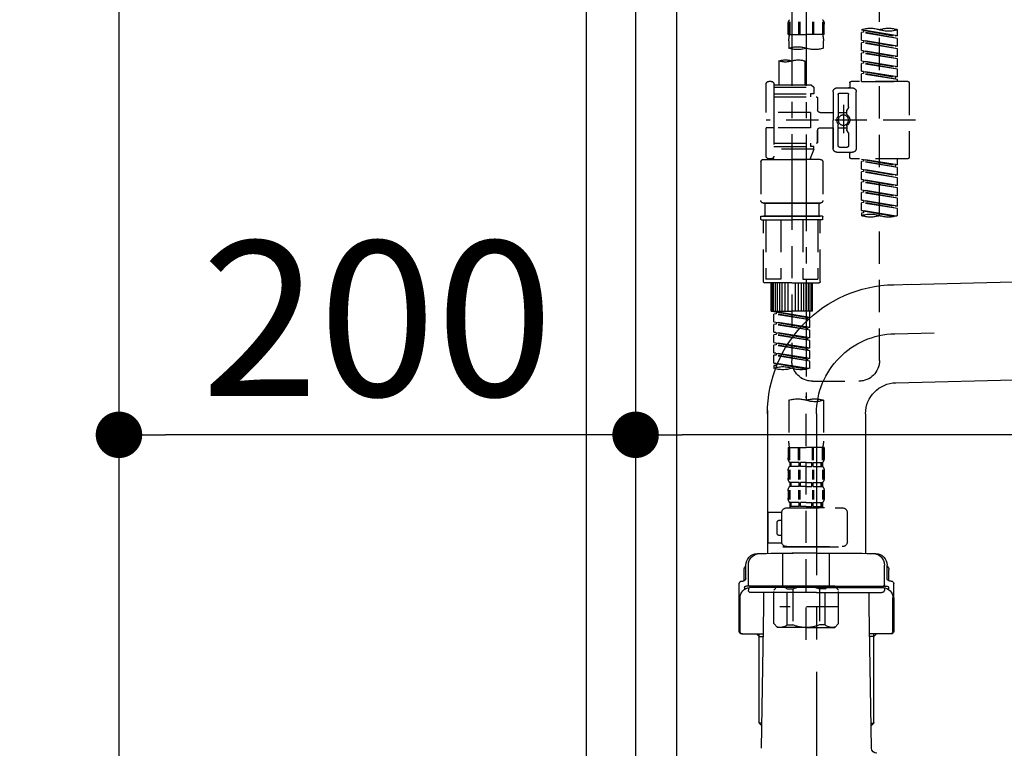
# Model space of a CAD drawing. Extents: x 0 to 26473, y -13 to 8857.
# Drawn here: x 24633 to 25014, y 2585 to 2867 of the extents above; entities that cross this region are included whole.
import ezdxf

# ---------------------------------------------------------------- set-up
doc = ezdxf.new("R2010")
doc.units = 0
doc.header["$LTSCALE"] = 50
doc.header["$MEASUREMENT"] = 0
for name, pattern in [('CENTER', [2, 1.25, -0.25, 0.25, -0.25]), ('CENTER2', [1.125, 0.75, -0.125, 0.125, -0.125]), ('DASHED', [0.75, 0.5, -0.25])]:
    doc.linetypes.add(name, pattern=pattern)
doc.layers.get('0').update_dxf_attribs({"linetype": 'CONTINUOUS'})
doc.layers.get('DEFPOINTS').update_dxf_attribs({"color": 146, "linetype": 'CONTINUOUS'})
for name, color, linetype in [('120-キャビネット（外）', 7, 'CONTINUOUS'), ('122-扉', 6, 'CONTINUOUS'), ('150-機器', 8, 'CONTINUOUS'), ('166-寸法B', 11, 'CONTINUOUS')]:
    doc.layers.add(name, color=color, linetype=linetype)
doc.styles.add('KH001', font='msgothic.ttc')
doc.dimstyles.new('KH1xx030', dxfattribs={"dimscale": 30, "dimtxt": 2, "dimasz": 0.6, "dimexe": 0.3, "dimexo": 1.2, "dimgap": 0.5, "dimtad": 3, "dimdec": 1, "dimdsep": 46, "dimlunit": 6, "dimtxsty": 'KH001', "dimblk": 'DOT', "dimcen": 1, "dimdle": 1, "dimclrd": 256, "dimclre": 256, "dimclrt": 256, "dimadec": 0, "dimazin": 0, "dimtfac": 1, "dimtdec": 1, "dimtix": 1, "dimtmove": 2, "dimatfit": 3, "dimldrblk": 'CLOSEDBLANK', "dimfxl": 1, "dimtolj": 1, "dimtzin": 0, "dimlwd": -1, "dimlwe": -1, "dimarcsym": 0})

# ---------------------------------------------------------------- blocks, each defined once
blk = doc.blocks.new('F402_D')
at = {"layer": '150-機器', "color": 13, "linetype": 'CENTER2'}
for p, q in [((3.99, -38.38), (3.99, -310.13)), ((9.52, -38.29), (9.52, -239.41))]:
    blk.add_line(p, q, dxfattribs=at)
at = {"layer": '150-機器', "color": 13, "linetype": 'DASHED', "ltscale": 0.5}
for p, q in [((-24.39, -294.77), (-24.39, -97.13)), ((-2.55, -163.57), (-2.55, -168.48)), ((-2.36, -163.57), (-2.36, -168.48)), ((1.09, -163.57), (1.09, -168.48)), ((1.55, -163.57), (1.55, -168.48)), ((6.43, -163.57), (6.43, -168.48)), ((6.89, -163.57), (6.89, -168.48)), ((10.34, -163.57), (10.34, -168.48)), ((10.53, -163.57), (10.53, -168.48)), ((-31.37, -168.94), (-31.37, -166.58)), ((-31.37, -168.94), (-17.4, -166.69)), ((-31.37, -169.94), (-18.25, -167.58)), ((-31.37, -169.94), (-17.4, -167.69)), ((-17.4, -166.69), (-30.52, -169.05)), ((-18.25, -166.84), (-18.25, -167.58)), ((-18.25, -167.58), (-17.4, -167.69)), ((-18.25, -167.58), (-17.4, -167.69)), ((-18.25, -167.58), (-17.4, -167.69)), ((-17.4, -166.69), (-17.4, -166.58)), ((-17.4, -170.68), (-17.4, -167.69)), ((-17.4, -170.68), (-17.4, -167.69)), ((-2.99, -168.48), (-2.99, -164.44)), ((10.97, -168.48), (10.97, -164.44)), ((-31.37, -168.94), (-30.52, -169.05)), ((-31.37, -172.93), (-31.37, -169.94)), ((-31.37, -172.93), (-17.4, -170.68)), ((-17.4, -170.68), (-30.52, -173.04)), ((-18.25, -170.83), (-18.25, -171.57)), ((-18.25, -170.83), (-18.25, -171.57)), ((-2.99, -168.48), (3.99, -168.48)), ((-2.69, -173.73), (-2.69, -170.91)), ((10.97, -168.48), (3.99, -168.48)), ((10.67, -170.91), (10.67, -173.73)), ((-31.37, -173.93), (-18.25, -171.57)), ((-31.37, -173.93), (-17.4, -171.68)), ((-31.37, -172.93), (-30.52, -173.04)), ((-31.37, -176.92), (-31.37, -173.93)), ((-31.37, -176.92), (-17.4, -174.67)), ((-17.4, -174.67), (-30.52, -177.03)), ((-18.25, -171.57), (-17.4, -171.68)), ((-18.25, -171.57), (-17.4, -171.68)), ((-18.25, -174.8), (-18.25, -175.56)), ((-18.25, -174.82), (-18.25, -175.56)), ((-18.25, -174.82), (-18.25, -175.56)), ((-18.2, -174.8), (-17.4, -174.67)), ((-17.4, -174.67), (-17.4, -171.68)), ((-17.4, -174.67), (-17.4, -171.68)), ((-31.37, -177.92), (-18.25, -175.56)), ((-31.37, -177.92), (-17.4, -175.67)), ((-31.37, -176.92), (-30.52, -177.03)), ((-31.37, -180.91), (-31.37, -177.92)), ((-31.37, -180.91), (-17.4, -178.66)), ((-17.4, -178.66), (-30.52, -181.02)), ((-18.25, -175.56), (-17.4, -175.67)), ((-18.25, -175.56), (-17.4, -175.67)), ((-18.25, -175.56), (-17.4, -175.67)), ((-18.25, -178.81), (-18.25, -179.55)), ((-18.25, -178.81), (-18.25, -179.55)), ((-17.4, -178.66), (-17.4, -175.67)), ((-17.4, -178.66), (-17.4, -175.67)), ((4.54, -178.69), (4.54, -187.88)), ((14.51, -178.69), (14.51, -187.88)), ((-31.37, -181.91), (-18.25, -179.55)), ((-31.37, -181.91), (-17.4, -179.65)), ((-31.37, -180.91), (-30.52, -181.02)), ((-31.37, -184.9), (-31.37, -181.91)), ((-31.37, -184.9), (-17.4, -182.65)), ((-17.4, -182.65), (-30.52, -185)), ((-18.25, -179.55), (-17.4, -179.65)), ((-18.25, -179.55), (-17.4, -179.65)), ((-18.25, -182.78), (-18.25, -183.54)), ((-18.25, -182.8), (-18.25, -183.54)), ((-18.25, -182.8), (-18.25, -183.54)), ((-18.2, -182.78), (-17.4, -182.65)), ((-17.4, -182.65), (-17.4, -179.65)), ((-17.4, -182.65), (-17.4, -179.65)), ((-35.36, -186.64), (-13.41, -186.64)), ((-31.37, -185.9), (-18.25, -183.54)), ((-31.37, -185.9), (-17.4, -183.64)), ((-31.37, -184.9), (-30.52, -185)), ((-31.37, -186.64), (-31.37, -185.9)), ((-17.4, -186.64), (-31.37, -186.64)), ((-30.52, -185), (-30.52, -185.75)), ((-18.25, -183.54), (-17.4, -183.64)), ((-18.25, -183.54), (-17.4, -183.64)), ((-17.4, -186.64), (-17.4, -183.64)), ((-17.4, -186.64), (-17.4, -183.64)), ((17.5, -186.64), (18.5, -186.64)), ((-35.85, -187.13), (-35.85, -216.06)), ((-7.93, -189.13), (-13.91, -189.13)), ((-12.92, -187.13), (-12.92, -188.63)), ((2.04, -187.88), (1.05, -188.88)), ((16.51, -188.88), (1.05, -188.88)), ((1.05, -188.88), (1.05, -191.37)), ((4.54, -187.88), (2.04, -187.88)), ((4.54, -188.68), (4.49, -188.68)), ((16.51, -187.88), (4.54, -187.88)), ((16.51, -187.63), (16.51, -187.88)), ((16.51, -187.88), (16.51, -198.6)), ((19.5, -198.6), (19.5, -187.63)), ((-15.41, -201.6), (-15.41, -190.63)), ((-12.42, -196.48), (-12.42, -191.62)), ((-8.93, -191.12), (-11.92, -191.12)), ((-8.43, -191.62), (-8.43, -199.92)), ((-6.43, -190.63), (-6.43, -201.6)), ((-0.45, -193.12), (-0.45, -197.66)), ((16.51, -192.62), (0.05, -192.62)), ((1.05, -191.37), (2.29, -191.37)), ((2.29, -191.37), (2.29, -192.62)), ((16.51, -191.37), (2.29, -191.37)), ((-12.35, -196.73), (-11.79, -197.7)), ((-11.72, -199.2), (-11.72, -197.95)), ((-10.42, -195.73), (-10.42, -206.68)), ((-10.42, -196.61), (-10.42, -206.58)), ((-38.3, -201.6), (19.5, -201.6)), ((-15.41, -201.6), (-15.41, -212.57)), ((-8.43, -198.65), (-11.72, -198.64)), ((-1.45, -198.65), (-6.43, -198.65)), ((-6.43, -212.57), (-6.43, -201.6)), ((2.29, -198.6), (2.29, -204.59)), ((2.29, -198.6), (19.5, -198.6)), ((16.51, -198.6), (16.51, -215.74)), ((-12.35, -206.47), (-11.79, -205.49)), ((-11.72, -204), (-11.72, -205.24)), ((-8.43, -204.55), (-11.72, -204.55)), ((-8.43, -211.57), (-8.43, -203.27)), ((-1.45, -204.54), (-6.43, -204.54)), ((-6.43, -204.54), (-6.43, -212.57)), ((-0.45, -205.54), (-0.45, -210.07)), ((-0.45, -210.07), (-0.45, -205.54)), ((2.29, -204.59), (19.5, -204.59)), ((16.76, -204.59), (19.5, -204.59)), ((19.5, -215.56), (19.5, -204.59)), ((-12.42, -206.72), (-12.42, -211.57)), ((-8.93, -212.07), (-11.92, -212.07)), ((16.51, -210.57), (0.05, -210.57)), ((1.05, -211.82), (2.29, -211.82)), ((1.05, -212.82), (1.05, -211.82)), ((1.05, -212.82), (16.51, -212.82)), ((1.05, -212.82), (2.54, -216.81)), ((2.29, -210.57), (2.29, -211.82)), ((16.51, -211.82), (2.29, -211.82)), ((9.53, -212.87), (9.53, -294.77)), ((-35.36, -216.56), (-13.41, -216.56)), ((-31.37, -218.92), (-31.37, -216.56)), ((-31.37, -218.92), (-17.4, -216.67)), ((-17.4, -216.67), (-30.52, -219.02)), ((-18.25, -216.82), (-18.25, -217.56)), ((-7.93, -214.06), (-13.91, -214.06)), ((-12.92, -216.06), (-12.92, -214.56)), ((-7.93, -214.06), (-12.42, -214.06)), ((-1.45, -216.81), (9.53, -216.81)), ((16.51, -216.81), (2.54, -216.81)), ((20.5, -216.81), (9.53, -216.81)), ((16.74, -216.2), (16.51, -216.81)), ((17.5, -216.56), (18.5, -216.56)), ((-31.37, -219.92), (-18.25, -217.56)), ((-31.37, -219.92), (-17.4, -217.66)), ((-31.37, -218.92), (-30.52, -219.02)), ((-31.37, -222.91), (-31.37, -219.92)), ((-31.37, -222.91), (-17.4, -220.66)), ((-30.52, -219.02), (-30.52, -219.77)), ((-17.4, -220.66), (-30.52, -223.01)), ((-18.25, -217.56), (-17.4, -217.66)), ((-18.25, -217.56), (-17.4, -217.66)), ((-18.25, -217.56), (-17.4, -217.66)), ((-18.25, -220.81), (-18.25, -221.55)), ((-18.25, -220.81), (-18.25, -221.55)), ((-17.4, -220.66), (-17.4, -217.66)), ((-17.4, -220.66), (-17.4, -217.66)), ((-2.44, -217.8), (-2.44, -232.76)), ((21.49, -217.8), (21.49, -232.76)), ((-31.37, -223.91), (-18.25, -221.55)), ((-31.37, -223.91), (-17.4, -221.65)), ((-31.37, -222.91), (-30.52, -223.01)), ((-31.37, -226.9), (-31.37, -223.91)), ((-31.37, -226.9), (-17.4, -224.65)), ((-17.4, -224.65), (-30.52, -227)), ((-18.25, -221.55), (-17.4, -221.65)), ((-18.25, -221.55), (-17.4, -221.65)), ((-18.25, -224.78), (-18.25, -225.54)), ((-18.25, -224.8), (-18.25, -225.54)), ((-18.25, -224.8), (-18.25, -225.54)), ((-18.2, -224.77), (-17.4, -224.65)), ((-17.4, -224.65), (-17.4, -221.65)), ((-17.4, -224.65), (-17.4, -221.65)), ((-31.37, -227.9), (-18.25, -225.54)), ((-31.37, -227.9), (-17.4, -225.64)), ((-31.37, -226.9), (-30.52, -227)), ((-31.37, -230.89), (-31.37, -227.9)), ((-31.37, -230.89), (-17.4, -228.64)), ((-17.4, -228.64), (-30.52, -230.99)), ((-18.25, -225.54), (-17.4, -225.64)), ((-18.25, -225.54), (-17.4, -225.64)), ((-18.25, -225.54), (-17.4, -225.64)), ((-17.4, -228.64), (-17.4, -225.64)), ((-17.4, -228.64), (-17.4, -225.64)), ((-31.37, -231.88), (-18.25, -229.53)), ((-31.37, -231.88), (-17.4, -229.63)), ((-31.37, -230.89), (-30.52, -230.99)), ((-31.37, -234.88), (-31.37, -231.88)), ((-18.25, -228.79), (-18.25, -229.53)), ((-18.25, -228.79), (-18.25, -229.53)), ((-18.25, -229.53), (-17.4, -229.63)), ((-18.25, -229.53), (-17.4, -229.63)), ((-17.4, -232.62), (-17.4, -229.63)), ((-17.4, -232.62), (-17.4, -229.63)), ((-31.37, -234.88), (-17.4, -232.62)), ((-31.37, -235.87), (-18.25, -233.52)), ((-31.37, -235.87), (-17.4, -233.62)), ((-31.37, -234.88), (-30.52, -234.98)), ((-31.37, -238.61), (-31.37, -235.87)), ((-17.4, -232.62), (-30.52, -234.98)), ((-18.25, -232.76), (-18.25, -233.52)), ((-18.25, -232.78), (-18.25, -233.52)), ((-18.25, -232.78), (-18.25, -233.52)), ((-18.25, -233.52), (-17.4, -233.62)), ((-18.25, -233.52), (-17.4, -233.62)), ((-18.2, -232.75), (-17.4, -232.62)), ((-17.4, -236.61), (-17.4, -233.62)), ((-17.4, -236.61), (-17.4, -233.62)), ((-1.45, -233.76), (9.53, -233.76)), ((9.53, -233.76), (-1.45, -233.76)), ((-0.95, -233.76), (-0.95, -238.75)), ((9.53, -233.75), (-0.27, -233.75)), ((9.53, -233.75), (19.33, -233.75)), ((20.5, -233.76), (9.53, -233.76)), ((9.53, -233.76), (20.5, -233.76)), ((20, -233.76), (20, -238.75)), ((-30.84, -238.78), (-17.4, -236.61)), ((-17.4, -236.61), (-30.28, -238.93)), ((-18.25, -236.75), (-18.25, -237.51)), ((-18.25, -236.77), (-18.25, -237.51)), ((-18.25, -236.77), (-18.25, -237.51)), ((-18.25, -237.51), (-17.4, -237.61)), ((-18.25, -237.51), (-17.4, -237.61)), ((-18.2, -236.74), (-17.4, -236.61)), ((-17.4, -237.61), (-17.4, -238.61)), ((-2.44, -240.04), (-2.44, -238.95)), ((-2.24, -238.75), (-1.45, -238.75)), ((-1.45, -238.75), (9.53, -238.75)), ((-0.95, -238.75), (-1.45, -238.75)), ((9.53, -238.75), (-1.45, -238.75)), ((-0.95, -238.75), (-1.45, -238.75)), ((20.5, -238.75), (9.53, -238.75)), ((9.53, -238.75), (20.5, -238.75)), ((20, -238.75), (20.5, -238.75)), ((20, -238.75), (20.5, -238.75)), ((21.29, -238.75), (20.5, -238.75)), ((21.49, -240.04), (21.49, -238.95)), ((-2.24, -240.24), (9.53, -240.24)), ((-1.45, -264.18), (-1.45, -240.24)), ((-0.58, -240.24), (-0.58, -263.18)), ((5.26, -240.24), (5.26, -263.18)), ((21.29, -240.24), (9.53, -240.24)), ((13.79, -240.24), (13.79, -263.18)), ((19.63, -240.24), (19.63, -263.18)), ((20.5, -264.18), (20.5, -240.24)), ((9.53, -264.68), (-0.95, -264.68)), ((5.26, -263.18), (-0.58, -263.18)), ((1.55, -275.65), (1.55, -264.68)), ((1.85, -275.65), (1.85, -264.68)), ((2.44, -275.65), (2.44, -264.68)), ((3.14, -275.65), (3.14, -264.68)), ((3.94, -275.65), (3.94, -264.68)), ((4.84, -275.65), (4.84, -264.68)), ((5.83, -275.65), (5.83, -264.68)), ((6.93, -275.65), (6.93, -264.68)), ((8.13, -275.65), (8.13, -264.68)), ((9.53, -264.68), (20, -264.68)), ((10.92, -275.65), (10.92, -264.68)), ((12.12, -275.65), (12.12, -264.68)), ((13.22, -275.65), (13.22, -264.68)), ((13.79, -263.18), (19.63, -263.18)), ((14.21, -275.65), (14.21, -264.68)), ((15.11, -275.65), (15.11, -264.68)), ((15.91, -275.65), (15.91, -264.68)), ((16.61, -275.65), (16.61, -264.68)), ((17.2, -275.65), (17.2, -264.68)), ((17.5, -275.65), (17.5, -264.68)), ((1.55, -275.65), (9.53, -275.65)), ((2.54, -278.01), (2.54, -275.65)), ((2.54, -278.01), (16.51, -275.76)), ((2.54, -279.01), (15.66, -276.65)), ((2.54, -279.01), (16.51, -276.76)), ((2.54, -278.01), (3.39, -278.12)), ((16.51, -275.76), (3.39, -278.12)), ((3.39, -278.86), (3.39, -278.12)), ((17.5, -275.65), (9.53, -275.65)), ((15.66, -275.91), (15.66, -276.65)), ((15.66, -276.65), (16.51, -276.76)), ((15.66, -276.65), (16.51, -276.76)), ((15.66, -276.65), (16.51, -276.76)), ((16.51, -279.75), (16.51, -276.76)), ((16.51, -279.75), (16.51, -276.76)), ((2.54, -282), (2.54, -279.01)), ((2.54, -282), (16.51, -279.75)), ((2.54, -283), (15.66, -280.64)), ((2.54, -283), (16.51, -280.75)), ((2.54, -282), (3.39, -282.11)), ((16.51, -279.75), (3.39, -282.11)), ((15.66, -279.9), (15.66, -280.64)), ((15.66, -279.9), (15.66, -280.64)), ((15.66, -280.64), (16.51, -280.75)), ((15.66, -280.64), (16.51, -280.75)), ((16.51, -283.74), (16.51, -280.75)), ((16.51, -283.74), (16.51, -280.75)), ((2.54, -285.99), (2.54, -283)), ((2.54, -285.99), (16.51, -283.74)), ((2.54, -286.99), (15.66, -284.63)), ((2.54, -286.99), (16.51, -284.74)), ((3.39, -282.85), (3.39, -282.11)), ((16.51, -283.74), (3.39, -286.1)), ((15.66, -283.88), (15.66, -284.63)), ((15.66, -283.89), (15.66, -284.63)), ((15.66, -283.89), (15.66, -284.63)), ((15.66, -284.63), (16.51, -284.74)), ((15.66, -284.63), (16.51, -284.74)), ((15.66, -284.63), (16.51, -284.74)), ((15.71, -283.87), (16.51, -283.74)), ((16.51, -287.73), (16.51, -284.74)), ((16.51, -287.73), (16.51, -284.74)), ((2.54, -285.99), (3.39, -286.1)), ((2.54, -289.98), (2.54, -286.99)), ((2.54, -289.98), (16.51, -287.73)), ((2.54, -290.98), (15.66, -288.62)), ((2.54, -290.98), (16.51, -288.73)), ((3.39, -286.84), (3.39, -286.1)), ((16.51, -287.73), (3.39, -290.09)), ((15.66, -287.88), (15.66, -288.62)), ((15.66, -287.88), (15.66, -288.62)), ((15.66, -288.62), (16.51, -288.73)), ((15.66, -288.62), (16.51, -288.73)), ((16.51, -291.72), (16.51, -288.73)), ((16.51, -291.72), (16.51, -288.73)), ((2.54, -289.98), (3.39, -290.09)), ((2.54, -293.97), (2.54, -290.98)), ((2.54, -293.97), (16.51, -291.72)), ((2.54, -294.97), (15.66, -292.61)), ((2.54, -294.97), (16.51, -292.72)), ((3.39, -290.83), (3.39, -290.09)), ((16.51, -291.72), (3.39, -294.08)), ((15.66, -291.85), (15.66, -292.61)), ((15.66, -291.87), (15.66, -292.61)), ((15.66, -291.87), (15.66, -292.61)), ((15.66, -292.61), (16.51, -292.72)), ((15.66, -292.61), (16.51, -292.72)), ((15.71, -291.85), (16.51, -291.72)), ((16.51, -295.71), (16.51, -292.72)), ((16.51, -295.71), (16.51, -292.72)), ((2.54, -293.97), (3.39, -294.08)), ((2.54, -297.7), (2.54, -294.97)), ((3.07, -297.87), (16.51, -295.71)), ((3.39, -294.81), (3.39, -294.08)), ((16.51, -295.71), (3.63, -298.02)), ((15.66, -295.84), (15.66, -296.6)), ((15.66, -295.86), (15.66, -296.6)), ((15.66, -295.86), (15.66, -296.6)), ((15.66, -296.6), (16.51, -296.7)), ((15.66, -296.6), (16.51, -296.7)), ((15.71, -295.84), (16.51, -295.71)), ((16.51, -296.7), (16.51, -297.7)), ((1.55, -302.75), (-16.41, -302.75)), ((3.99, -402.9), (3.99, -308.59)), ((-2.69, -310.13), (-2.69, -326.01)), ((10.67, -310.13), (10.67, -326.01)), ((-2.99, -328.44), (-2.99, -332.48)), ((-2.99, -328.44), (3.99, -328.44)), ((-2.55, -333.35), (-2.55, -328.44)), ((-2.36, -333.35), (-2.36, -328.44)), ((1.09, -333.35), (1.09, -328.44)), ((1.55, -333.35), (1.55, -328.44)), ((10.97, -328.44), (3.99, -328.44)), ((6.43, -333.35), (6.43, -328.44)), ((6.89, -333.35), (6.89, -328.44)), ((10.34, -333.35), (10.34, -328.44)), ((10.53, -333.35), (10.53, -328.44)), ((10.97, -328.44), (10.97, -332.48)), ((-2.39, -334.22), (-2.39, -335.72)), ((-2, -334.22), (-2.39, -334.22)), ((-2, -335.72), (-2, -334.22)), ((-1.81, -335.72), (-1.81, -334.22)), ((1.32, -334.22), (-1.81, -334.22)), ((1.32, -335.72), (1.32, -334.22)), ((1.78, -335.72), (1.78, -334.22)), ((3.99, -334.22), (1.78, -334.22)), ((3.99, -334.22), (6.2, -334.22)), ((6.2, -335.72), (6.2, -334.22)), ((6.66, -335.72), (6.66, -334.22)), ((6.66, -334.22), (9.79, -334.22)), ((9.79, -335.72), (9.79, -334.22)), ((9.98, -335.72), (9.98, -334.22)), ((9.98, -334.22), (10.37, -334.22)), ((10.37, -334.22), (10.37, -335.72)), ((-2.99, -337.46), (-2.99, -340.26)), ((-2.55, -337.12), (-2.55, -340.82)), ((-2, -335.72), (-2.39, -335.72)), ((-2.36, -337.12), (-2.36, -340.82)), ((1.32, -335.72), (-1.81, -335.72)), ((1.09, -337.12), (1.09, -340.82)), ((1.55, -337.12), (1.55, -340.82)), ((3.99, -335.72), (1.78, -335.72)), ((3.99, -335.72), (6.2, -335.72)), ((6.43, -337.12), (6.43, -340.82)), ((6.66, -335.72), (9.79, -335.72)), ((6.89, -337.12), (6.89, -340.82)), ((9.98, -335.72), (10.37, -335.72)), ((10.34, -337.12), (10.34, -340.82)), ((10.53, -337.12), (10.53, -340.82)), ((10.97, -337.46), (10.97, -340.26)), ((-2.39, -342), (-2.39, -343.5)), ((-2, -342), (-2.39, -342)), ((-2, -343.5), (-2, -342)), ((-1.81, -343.5), (-1.81, -342)), ((1.32, -342), (-1.81, -342)), ((1.32, -343.5), (1.32, -342)), ((1.78, -343.5), (1.78, -342)), ((3.99, -342), (1.78, -342)), ((3.99, -342), (6.2, -342)), ((6.2, -343.5), (6.2, -342)), ((6.66, -343.5), (6.66, -342)), ((6.66, -342), (9.79, -342)), ((9.79, -343.5), (9.79, -342)), ((9.98, -343.5), (9.98, -342)), ((9.98, -342), (10.37, -342)), ((10.37, -342), (10.37, -343.5)), ((-2.99, -345.24), (-2.99, -348.03)), ((-2.55, -344.93), (-2.55, -348.63)), ((-2, -343.5), (-2.39, -343.5)), ((-2.36, -344.93), (-2.36, -348.63)), ((1.32, -343.5), (-1.81, -343.5)), ((1.09, -344.93), (1.09, -348.63)), ((1.55, -344.93), (1.55, -348.63)), ((3.99, -343.5), (1.78, -343.5)), ((3.99, -343.5), (6.2, -343.5)), ((6.43, -344.93), (6.43, -348.63)), ((6.66, -343.5), (9.79, -343.5)), ((6.89, -344.93), (6.89, -348.63)), ((9.98, -343.5), (10.37, -343.5)), ((10.34, -344.93), (10.34, -348.63)), ((10.53, -344.93), (10.53, -348.63)), ((10.97, -345.24), (10.97, -348.03)), ((-2, -349.78), (-2.39, -349.78)), ((-2.39, -349.78), (-2.39, -351.78)), ((-2, -351.28), (-2, -349.78)), ((1.32, -349.78), (-1.81, -349.78)), ((-1.81, -351.28), (-1.81, -349.78)), ((1.32, -351.28), (1.32, -349.78)), ((3.99, -349.78), (1.78, -349.78)), ((1.78, -351.28), (1.78, -349.78)), ((3.99, -349.78), (6.2, -349.78)), ((6.2, -351.28), (6.2, -349.78)), ((6.66, -349.78), (9.79, -349.78)), ((6.66, -351.28), (6.66, -349.78)), ((9.79, -351.28), (9.79, -349.78)), ((9.98, -349.78), (10.37, -349.78)), ((9.98, -351.28), (9.98, -349.78)), ((10.37, -349.78), (10.37, -351.78)), ((-11.97, -364.84), (-11.97, -353.77)), ((11.47, -351.78), (-9.97, -351.78)), ((-3.09, -351.78), (3.99, -351.78)), ((-2, -351.28), (-2.39, -351.28)), ((1.32, -351.28), (-1.81, -351.28)), ((3.99, -351.28), (1.78, -351.28)), ((3.99, -351.28), (6.2, -351.28)), ((6.66, -351.28), (9.79, -351.28)), ((9.98, -351.28), (10.37, -351.28)), ((13.45, -353.57), (18.75, -353.57)), ((13.46, -364.84), (13.46, -353.77)), ((18.75, -365.54), (18.75, -353.57)), ((14.26, -356.56), (13.46, -356.56)), ((15.26, -361.55), (15.26, -357.56)), ((13.34, -365.54), (18.75, -365.54)), ((13.46, -362.55), (14.26, -362.55)), ((3.99, -366.84), (-9.97, -366.84)), ((-4.89, -366.84), (-4.99, -366.93)), ((-4.99, -366.93), (3.99, -366.93)), ((-4.99, -382.19), (-4.99, -366.93)), ((3.99, -366.84), (11.47, -366.84)), ((12.97, -366.93), (3.99, -366.93)), ((12.87, -366.84), (12.97, -366.93)), ((12.97, -382.19), (12.97, -366.93)), ((-8.58, -383.69), (-7.08, -382.19)), ((-8.58, -396.66), (-8.58, -383.69)), ((-7.08, -382.19), (3.99, -382.19)), ((-5.94, -382.19), (3.99, -382.19)), ((-3.38, -383.19), (-1.14, -383.19)), ((-3.38, -397.15), (-3.38, -383.19)), ((-1.14, -383.19), (-1.14, -397.15)), ((13.92, -382.19), (3.99, -382.19)), ((15.06, -382.19), (3.99, -382.19)), ((11.35, -383.19), (9.12, -383.19)), ((9.12, -383.19), (9.12, -397.15)), ((11.35, -397.15), (11.35, -383.19)), ((16.56, -383.69), (15.06, -382.19)), ((16.56, -396.66), (16.56, -383.69)), ((3.99, -388.18), (4.03, -388.18)), ((-8.58, -390.17), (14.21, -390.17)), ((-8.58, -396.66), (-7.08, -398.15)), ((3.99, -398.15), (-7.08, -398.15)), ((-3.38, -397.15), (-1.14, -397.15)), ((3.99, -398.15), (15.06, -398.15)), ((11.35, -397.15), (9.12, -397.15)), ((16.56, -396.66), (15.06, -398.15))]:
    blk.add_line(p, q, dxfattribs=at)
blk.add_circle((-10.42, -201.6), 1.99, dxfattribs=at)
for centre, radius, start, end in [((-0.15, -164.44), 2.84, 142.1507, 180), ((8.13, -164.44), 2.84, 0, 37.8493), ((-27.88, -176.45), 10.47, 70.5288, 109.4712), ((-27.88, -156.71), 10.47, 250.5288, 289.4712), ((-20.89, -176.45), 10.47, 70.5288, 109.4712), ((7.28, -170.91), 9.97, 165.9301, 180), ((0.7, -170.91), 9.97, 0, 14.0699), ((0.65, -164.28), 10.02, 250.5288, 289.4712), ((7.33, -183.18), 10.02, 70.5288, 109.4712), ((7.33, -164.28), 10.02, 250.5288, 289.4712), ((7.03, -185.74), 7.48, 70.5288, 109.4712), ((12.02, -185.74), 7.48, 70.5288, 109.4712), ((12.02, -171.63), 7.48, 250.5288, 289.4712), ((-35.36, -187.13), 0.499, 90, 180), ((-13.41, -187.13), 0.499, 0, 90), ((17.5, -187.63), 0.997, 90, 180), ((18.5, -187.63), 0.997, 0, 90), ((-13.91, -190.63), 1.5, 90, 180), ((-12.42, -188.63), 0.499, 180, 270), ((-7.93, -190.63), 1.5, 0, 90), ((-11.92, -191.62), 0.499, 90, 180), ((-8.93, -191.62), 0.499, 0, 90), ((0.05, -193.12), 0.499, 90, 180), ((-11.92, -196.48), 0.499, 180, 210), ((-12.22, -197.95), 0.499, 0, 30), ((-1.45, -197.66), 0.997, 270, 0), ((-10.5, -201.55), 2.41, 126.0657, 181.0877), ((-10.5, -201.64), 2.41, 178.9123, 233.9343), ((-12.22, -199.2), 0.499, 306.0657, 0), ((-7.93, -199.92), 0.499, 180, 214.0506), ((-10.34, -201.55), 2.41, 358.9123, 34.0506), ((-10.34, -201.64), 2.41, 325.9494, 1.0877), ((-12.22, -204), 0.499, 0, 53.9343), ((-12.22, -205.24), 0.499, 330, 0), ((-7.93, -203.27), 0.499, 145.9494, 180), ((-1.45, -205.54), 0.997, 0, 90), ((-11.92, -206.72), 0.499, 150, 180), ((-13.91, -212.57), 1.5, 180, 270), ((-11.92, -211.57), 0.499, 180, 270), ((-8.93, -211.57), 0.499, 270, 0), ((-7.93, -212.57), 1.5, 270, 0), ((-7.93, -212.57), 1.5, 270, 0), ((0.05, -210.07), 0.499, 180, 270), ((0.05, -210.07), 0.499, 180, 270), ((-35.36, -216.06), 0.499, 180, 270), ((-13.41, -216.06), 0.499, 270, 0), ((-12.42, -214.56), 0.499, 90, 180), ((-1.45, -217.8), 0.997, 90, 180), ((17.5, -215.56), 0.997, 180.0133, 270), ((18.5, -215.56), 0.997, 270, 0), ((20.5, -217.8), 0.997, 0, 90), ((-1.45, -232.76), 0.997, 180, 270), ((20.5, -232.76), 0.997, 270, 0), ((-27.88, -228.74), 10.47, 250.5288, 289.4712), ((-20.89, -248.48), 10.47, 70.5288, 109.4712), ((-20.89, -228.74), 10.47, 250.5288, 289.4712), ((-2.24, -238.95), 0.199, 90, 180), ((-2.24, -240.04), 0.199, 180, 270), ((21.29, -238.95), 0.199, 0, 90), ((21.29, -240.04), 0.199, 270, 0), ((-0.95, -264.18), 0.499, 180, 270), ((20, -264.18), 0.499, 270, 0), ((-16.41, -294.77), 7.98, 180, 270), ((1.55, -294.77), 7.98, 270, 0), ((13.02, -307.57), 10.47, 70.5288, 109.4712), ((6.03, -287.83), 10.47, 250.5288, 289.4712), ((13.02, -287.83), 10.47, 250.5288, 289.4712), ((0.65, -319.58), 10.02, 70.5288, 109.4712), ((0.65, -300.68), 10.02, 250.5288, 289.4712), ((7.33, -319.58), 10.02, 70.5288, 109.4712), ((7.28, -326.01), 9.97, 180, 194.0699), ((0.7, -326.01), 9.97, 345.9301, 0), ((-0.15, -332.48), 2.84, 180, 217.8493), ((8.13, -332.48), 2.84, 322.1507, 0), ((-0.15, -337.46), 2.84, 142.1507, 180), ((8.13, -337.46), 2.84, 0, 37.8493), ((-0.15, -340.26), 2.84, 180, 217.8493), ((8.13, -340.26), 2.84, 322.1507, 0), ((-0.15, -345.24), 2.84, 142.1507, 180), ((8.13, -345.24), 2.84, 0, 37.8493), ((-0.15, -348.03), 2.84, 180, 217.8493), ((8.13, -348.03), 2.84, 322.1507, 0), ((-9.97, -353.77), 1.99, 90, 180), ((11.47, -353.77), 1.99, 0, 90), ((14.26, -357.56), 0.997, 0, 90), ((14.26, -361.55), 0.997, 270, 0), ((-9.97, -364.84), 1.99, 180.001, 270), ((11.47, -364.84), 1.99, 270, 359.999), ((-5.98, -386.08), 3.89, 48.036, 110.221), ((3.96, -396.08), 13.89, 89.864, 111.555), ((4.02, -396.08), 13.89, 68.445, 90.136), ((13.95, -386.08), 3.89, 69.779, 131.964), ((-5.98, -394.26), 3.89, 249.779, 311.964), ((3.99, -384.43), 13.72, 248.018, 270), ((3.99, -384.43), 13.72, 270, 291.982), ((13.95, -394.26), 3.89, 228.036, 290.221)]:
    blk.add_arc(centre, radius, start, end, dxfattribs=at)
blk = doc.blocks.new('排水ﾄﾗｯﾌﾟ')
at = {"layer": '150-機器'}
for p, q in [((254.91, -52.76), (111.1, -49.06)), ((260.02, -52.86), (253.21, -52.72)), ((259.31, -90.86), (110.32, -87.05)), ((271, -102.85), (271, -156.93)), ((309, -101.56), (309, -156.93)), ((309, -102.85), (309, -156.93)), ((290, -156.85), (280.65, -156.85)), ((290, -156.85), (299.35, -156.85)), ((262, -167.58), (262, -163.35)), ((262.65, -166.65), (262.65, -161.51)), ((262.65, -166.65), (262.65, -161.52)), ((263.65, -169.15), (263.65, -161.49)), ((316.35, -169.15), (316.35, -161.49)), ((317.35, -166.65), (317.35, -161.51)), ((317.35, -166.65), (317.35, -161.52)), ((318, -167.58), (318, -163.35)), ((261.1, -167.65), (261.65, -167.65)), ((318.9, -167.65), (318.35, -167.65)), ((260.1, -187.15), (260.1, -168.65)), ((262.1, -170.15), (262.1, -170.89)), ((290, -169.65), (262.6, -169.65)), ((263.65, -170.65), (263.65, -171.15)), ((290, -170.15), (264.1, -170.15)), ((268.5, -170.15), (268.5, -169.65)), ((290, -169.65), (317.4, -169.65)), ((290, -170.15), (315.9, -170.15)), ((311.5, -170.15), (311.5, -169.65)), ((316.35, -170.65), (316.35, -171.15)), ((317.9, -170.15), (317.9, -170.89)), ((319.9, -187.15), (319.9, -168.65)), ((260.1, -174.15), (260.1, -187.15)), ((260.42, -187.15), (260.42, -174.15)), ((290, -172.15), (264.65, -172.15)), ((269.6, -177.55), (269.6, -172.15)), ((290, -172.15), (315.35, -172.15)), ((310.4, -177.55), (310.4, -172.15)), ((319.58, -187.15), (319.58, -174.15)), ((319.9, -174.15), (319.9, -187.15)), ((268.68, -232.38), (269.6, -177.55)), ((311.32, -232.38), (310.4, -177.55)), ((261.1, -188.15), (269.42, -188.15)), ((267.8, -189.15), (266.8, -188.15)), ((267.8, -222.47), (267.8, -188.15)), ((267.8, -189.15), (269.41, -189.15)), ((318.9, -188.15), (310.58, -188.15)), ((312.2, -189.15), (310.59, -189.15)), ((312.2, -222.47), (312.2, -188.15)), ((312.2, -189.15), (313.2, -188.15)), ((268.85, -222.66), (267.84, -222.66)), ((267.93, -222.8), (268.83, -223.8)), ((311.15, -222.66), (312.16, -222.66)), ((312.07, -222.8), (311.17, -223.8))]:
    blk.add_line(p, q, dxfattribs=at)
at = {"layer": '150-機器', "color": 13, "linetype": 'CENTER'}
for p, q in [((259.63, -71.86), (244.49, -71.55)), ((290, -102.85), (290, -290.21))]:
    blk.add_line(p, q, dxfattribs=at)
at = {"layer": '150-機器'}
for centre, radius, start, end in [((259, -102.85), 50, 360, 88.8333), ((259, -102.85), 12, 360, 88.8333), ((267.15, -161.52), 4.5, 91.4252, 180), ((268.15, -161.49), 4.5, 91.3223, 180), ((281, -718.2), 561.35, 90, 91.4252), ((299, -718.2), 561.35, 88.5748, 90), ((311.85, -161.49), 4.5, 0, 88.6777), ((312.85, -161.52), 4.5, 0, 88.5748), ((264, -163.35), 2, 132.454, 180), ((316, -163.35), 2, 0, 47.546), ((261.1, -168.65), 1, 90, 180), ((261.65, -166.65), 1, 270, 0), ((261.65, -166.65), 1, 270, 0), ((318.35, -166.65), 1, 180, 270), ((318.35, -166.65), 1, 180, 270), ((318.9, -168.65), 1, 0, 90), ((264.42, -174.15), 4, 93.5454, 180), ((262.6, -170.15), 0.5, 90, 180), ((264.15, -169.15), 0.5, 180, 270), ((264.15, -170.65), 0.5, 90, 180), ((264.65, -171.15), 1, 180, 270), ((315.35, -171.15), 1, 270, 0), ((315.58, -174.15), 4, 0, 86.4546), ((315.85, -169.15), 0.5, 270, 0), ((315.85, -170.65), 0.5, 0, 90), ((317.4, -170.15), 0.5, 0, 90), ((261.1, -187.15), 1, 180, 270), ((261.1, -187.15), 1, 180, 270), ((261.42, -187.15), 1, 180, 270), ((318.58, -187.15), 1, 270, 0), ((318.9, -187.15), 1, 270, 0), ((318.9, -187.15), 1, 270, 0), ((268.3, -222.47), 0.5, 180, 221.9647), ((311.7, -222.47), 0.5, 318.0353, 0), ((266.68, -232.35), 2, 270, 359.0418)]:
    blk.add_arc(centre, radius, start, end, dxfattribs=at)
at = {"layer": '150-機器', "color": 13, "linetype": 'CENTER'}
blk.add_arc((259, -102.85), 31, 360, 88.8333, dxfattribs=at)
blk = doc.blocks.new('_Dot')
at = {"color": 0, "linetype": 'ByBlock', "lineweight": -2}
blk.add_line((-0.5, 0), (-1, 0), dxfattribs=at)
at = {"color": 0, "linetype": 'ByBlock', "const_width": 0.5}
blk.add_lwpolyline([(-0.25, 0, 1), (0.25, 0, 1)], format="xyb", close=True, dxfattribs=at)
blk = doc.blocks.new('*D74')
at = {"layer": '166-寸法B', "transparency": 16777216}
for p, q in [((24295.07, 2695.12), (24295.07, 2355.49)), ((24816.51, 2355.49), (24286.07, 2355.49)), ((24295.07, 2185.49), (24295.07, 2337.49)), ((24835.51, 2167.49), (24286.07, 2167.49))]:
    blk.add_line(p, q, dxfattribs=at)
at = {"layer": 'DEFPOINTS', "color": 0, "transparency": 16777216}
for p in [(24295.07, 2355.49), (24852.51, 2355.49), (24871.51, 2167.49)]:
    blk.add_point(p, dxfattribs=at)
at = {"layer": '166-寸法B', "transparency": 16777216, "xscale": 18, "yscale": 18, "zscale": 18}
for p, rotation in [((24295.07, 2355.49), 90), ((24295.07, 2167.49), 270)]:
    blk.add_blockref('_Dot', p, dxfattribs=dict(at, rotation=rotation))
at = {"layer": '166-寸法B', "transparency": 16777216, "insert": (24245.04, 2537.12), "char_height": 60, "attachment_point": 5, "rotation": 90, "style": 'KH001'}
blk.add_mtext('\\A1;188(238)', dxfattribs=at)
blk = doc.blocks.new('_ClosedBlank')
at = {"color": 0, "linetype": 'ByBlock', "lineweight": -2}
for p, q in [((-1, 0.167), (0, 0)), ((-1, 0.167), (-1, -0.167)), ((0, 0), (-1, -0.167))]:
    blk.add_line(p, q, dxfattribs=at)
blk = doc.blocks.new('*D279')
at = {"layer": '166-寸法B', "transparency": 16777216}
for p, q in [((24671.51, 2951.49), (24671.51, 2697.68)), ((24871.51, 2951.49), (24871.51, 2697.68)), ((24853.51, 2706.68), (24689.51, 2706.68))]:
    blk.add_line(p, q, dxfattribs=at)
at = {"layer": 'DEFPOINTS', "color": 0, "transparency": 16777216}
for p in [(24671.51, 2987.49), (24871.51, 2987.49), (24671.51, 2706.68)]:
    blk.add_point(p, dxfattribs=at)
at = {"layer": '166-寸法B', "transparency": 16777216, "xscale": 18, "yscale": 18, "zscale": 18, "rotation": 180}
blk.add_blockref('_Dot', (24671.51, 2706.68), dxfattribs=at)
at = {"layer": '166-寸法B', "transparency": 16777216, "xscale": 18, "yscale": 18, "zscale": 18}
blk.add_blockref('_Dot', (24871.51, 2706.68), dxfattribs=at)
at = {"layer": '166-寸法B', "transparency": 16777216, "insert": (24771.51, 2751.68), "char_height": 60, "attachment_point": 5, "style": 'KH001'}
blk.add_mtext('\\A1;200', dxfattribs=at)
blk = doc.blocks.new('*D280')
at = {"layer": '166-寸法B', "transparency": 16777216}
for p, q in [((24871.51, 2915.49), (24871.51, 2697.68)), ((25511.51, 2915.49), (25511.51, 2697.68)), ((25493.51, 2706.68), (24889.51, 2706.68))]:
    blk.add_line(p, q, dxfattribs=at)
at = {"layer": 'DEFPOINTS', "color": 0, "transparency": 16777216}
for p in [(24871.51, 2951.49), (25511.51, 2951.49), (24871.51, 2706.68)]:
    blk.add_point(p, dxfattribs=at)
at = {"layer": '166-寸法B', "transparency": 16777216, "xscale": 18, "yscale": 18, "zscale": 18, "rotation": 180}
blk.add_blockref('_Dot', (24871.51, 2706.68), dxfattribs=at)
at = {"layer": '166-寸法B', "transparency": 16777216, "xscale": 18, "yscale": 18, "zscale": 18}
blk.add_blockref('_Dot', (25511.51, 2706.68), dxfattribs=at)
at = {"layer": '166-寸法B', "transparency": 16777216, "insert": (25300.69, 2751.68), "char_height": 60, "attachment_point": 5, "style": 'KH001'}
blk.add_mtext('\\A1;640', dxfattribs=at)
blk = doc.blocks.new('*D281')
at = {"layer": '166-寸法B', "transparency": 16777216}
for p, q in [((24671.51, 2951.49), (24671.51, 2512.68)), ((25511.51, 2951.49), (25511.51, 2512.68)), ((24689.51, 2521.68), (25493.51, 2521.68))]:
    blk.add_line(p, q, dxfattribs=at)
at = {"layer": 'DEFPOINTS', "color": 0, "transparency": 16777216}
for p in [(24671.51, 2987.49), (25511.51, 2987.49), (25511.51, 2521.68)]:
    blk.add_point(p, dxfattribs=at)
at = {"layer": '166-寸法B', "transparency": 16777216, "xscale": 18, "yscale": 18, "zscale": 18, "rotation": 180}
blk.add_blockref('_Dot', (24671.51, 2521.68), dxfattribs=at)
at = {"layer": '166-寸法B', "transparency": 16777216, "xscale": 18, "yscale": 18, "zscale": 18}
blk.add_blockref('_Dot', (25511.51, 2521.68), dxfattribs=at)
at = {"layer": '166-寸法B', "transparency": 16777216, "insert": (25091.51, 2566.68), "char_height": 60, "attachment_point": 5, "style": 'KH001'}
blk.add_mtext('\\A1;840', dxfattribs=at)
blk = doc.blocks.new('*D282')
at = {"layer": '166-寸法B', "transparency": 16777216}
for p, q in [((24421.51, 2557.68), (24421.51, 2530.68)), ((24671.51, 2557.68), (24671.51, 2530.68)), ((24653.51, 2521.68), (24439.51, 2521.68))]:
    blk.add_line(p, q, dxfattribs=at)
at = {"layer": 'DEFPOINTS', "color": 0, "transparency": 16777216}
for p in [(24421.51, 2521.68), (24421.51, 2521.68), (24671.51, 2521.68)]:
    blk.add_point(p, dxfattribs=at)
at = {"layer": '166-寸法B', "transparency": 16777216, "xscale": 18, "yscale": 18, "zscale": 18, "rotation": 180}
blk.add_blockref('_Dot', (24421.51, 2521.68), dxfattribs=at)
at = {"layer": '166-寸法B', "transparency": 16777216, "xscale": 18, "yscale": 18, "zscale": 18}
blk.add_blockref('_Dot', (24671.51, 2521.68), dxfattribs=at)
at = {"layer": '166-寸法B', "transparency": 16777216, "insert": (24546.51, 2566.68), "char_height": 60, "attachment_point": 5, "style": 'KH001'}
blk.add_mtext('\\A1;250', dxfattribs=at)

msp = doc.modelspace()

# ---------------------------------------------------------------- linework, layer by layer
at = {"layer": '120-キャビネット（外）', "color": 6}
msp.add_lwpolyline([(25511.51, 2987.49), (24671.51, 2987.49), (24671.51, 2167.49), (25511.51, 2167.49)], close=True, dxfattribs=at)
at = {"layer": '122-扉', "color": 253}
for points in [[(24871.51, 2167.49), (24852.51, 2167.49), (24852.51, 2987.49), (24871.51, 2987.49)], [(24887.51, 2987.49), (24871.51, 2987.49), (24871.51, 2317.49), (24887.51, 2317.49)]]:
    msp.add_lwpolyline(points, close=True, dxfattribs=at)

# ---------------------------------------------------------------- block references
at = {"layer": '150-機器', "xscale": -1}
for name, p in [('F402_D', (24941.51, 3030.19)), ('排水ﾄﾗｯﾌﾟ', (25231.51, 2817.7))]:
    msp.add_blockref(name, p, dxfattribs=at)

# ---------------------------------------------------------------- dimensions: what is measured, and where the dimension line sits
at = {"layer": '166-寸法B'}
for base, p1, p2, picture, middle in [((24671.51, 2706.68), (24871.51, 2987.49), (24671.51, 2987.49), '*D279', (24771.51, 2751.68)), ((25511.51, 2521.68), (24671.51, 2987.49), (25511.51, 2987.49), '*D281', (25091.51, 2566.68)), ((24421.51, 2521.68), (24671.51, 2521.68), (24421.51, 2521.68), '*D282', (24546.51, 2566.68))]:
    dim = msp.add_linear_dim(base=base, p1=p1, p2=p2, angle=180, dimstyle='KH1xx030', dxfattribs=at)
    dim.commit()
    dim.dimension.update_dxf_attribs({"geometry": picture, "text_midpoint": middle})
dim = msp.add_linear_dim(base=(24871.51, 2706.68), p1=(25511.51, 2951.49), p2=(24871.51, 2951.49), angle=180, dimstyle='KH1xx030', dxfattribs=at)
dim.commit()
dim.dimension.update_dxf_attribs({"geometry": '*D280', "text_midpoint": (25300.69, 2751.68), "dimtype": 128})
dim = msp.add_linear_dim(base=(24295.07, 2355.49), p1=(24871.51, 2167.49), p2=(24852.51, 2355.49), angle=90, dimstyle='KH1xx030', override={"dimpost": '(238)', "dimtmove": 1}, dxfattribs=at)
dim.commit()
dim.dimension.update_dxf_attribs({"geometry": '*D74', "text_midpoint": (24247.87, 2537.12), "dimtype": 128})

doc.saveas('drawing.dxf')
